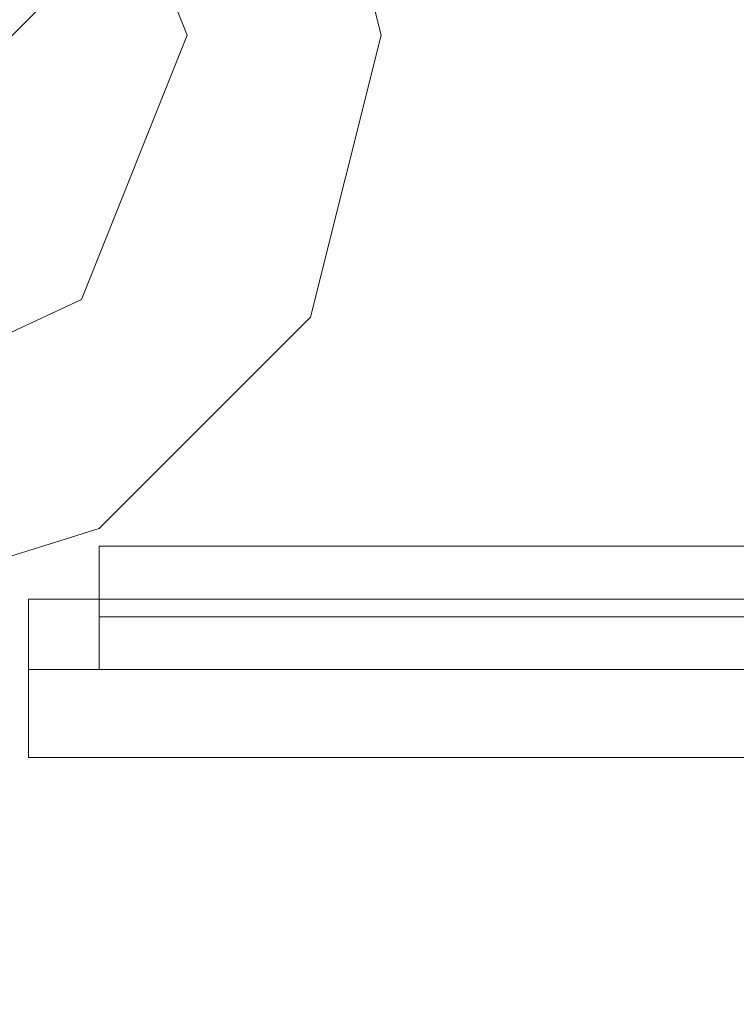
# Model space of a CAD drawing. Units: millimetres. Extents: x -281 to 7171, y -2868 to 4836.
# Drawn here: x 5634 to 5662, y 845 to 884 of the extents above; entities that cross this region are included whole.
import ezdxf

# ---------------------------------------------------------------- set-up
doc = ezdxf.new("R2010")
doc.units = ezdxf.units.MM
doc.header["$MEASUREMENT"] = 0

# ---------------------------------------------------------------- blocks, each defined once
blk = doc.blocks.new('WMF0')
at = {"color": 140, "lineweight": 0}
blk.add_lwpolyline([(4405.641, -4090.384), (4641.998, -3853.682)], dxfattribs=at)
at = {"color": 51, "lineweight": 0}
for points in [[(4630.232, -3872.715), (4628.847, -3867.178), (4624.695, -3863.025), (4619.158, -3861.641), (4613.275, -3863.025), (4609.468, -3867.178), (4607.738, -3872.715), (4609.468, -3878.252), (4613.275, -3882.404), (4619.158, -3884.135), (4624.695, -3882.404), (4628.847, -3878.252), (4630.232, -3872.715)], [(4630.232, -3872.715), (4628.847, -3867.178), (4624.695, -3863.025), (4619.158, -3861.641), (4613.275, -3863.025), (4609.468, -3867.178), (4607.738, -3872.715), (4609.468, -3878.252), (4613.275, -3882.404), (4619.158, -3884.135), (4624.695, -3882.404), (4628.847, -3878.252), (4630.232, -3872.715)], [(4626.425, -3872.715), (4624.349, -3867.524), (4619.158, -3865.101), (4613.621, -3867.524), (4611.545, -3872.715), (4613.621, -3877.906), (4619.158, -3880.328), (4624.349, -3877.906), (4626.425, -3872.715)]]:
    blk.add_lwpolyline(points, close=True, dxfattribs=at)
at = {"color": 27, "lineweight": 0}
for points in [[(4624.695, -3885.173), (4624.695, -3884.827), (4624.695, -3884.135), (4624.695, -3883.096), (4624.695, -3882.75)], [(4642.344, -3882.75), (4624.695, -3882.75)], [(4624.695, -3885.173), (4624.695, -3884.827), (4624.695, -3884.135), (4624.695, -3883.096), (4624.695, -3882.75)], [(4642.344, -3882.75), (4624.695, -3882.75)], [(4624.695, -3883.096), (4624.695, -3884.135), (4624.695, -3884.827), (4624.695, -3885.173)], [(4624.695, -3883.096), (4624.695, -3884.135), (4624.695, -3884.827), (4624.695, -3885.173)], [(4642.344, -3884.135), (4624.695, -3884.135)], [(4642.344, -3884.135), (4624.695, -3884.135)], [(4642.344, -3884.135), (4624.695, -3884.135)], [(4642.344, -3884.135), (4624.695, -3884.135)], [(4642.344, -3885.173), (4624.695, -3885.173)], [(4642.344, -3885.173), (4624.695, -3885.173)]]:
    blk.add_lwpolyline(points, dxfattribs=at)
at = {"color": 251, "lineweight": 0}
for points in [[(4623.311, -3886.903), (4623.311, -3886.211), (4623.311, -3885.173), (4623.311, -3884.135), (4623.311, -3883.788)], [(4648.227, -3883.788), (4623.311, -3883.788)], [(4623.311, -3886.903), (4623.311, -3886.211), (4623.311, -3885.173), (4623.311, -3884.135), (4623.311, -3883.788)], [(4648.227, -3883.788), (4623.311, -3883.788)], [(4623.311, -3886.903), (4623.311, -3886.211), (4623.311, -3885.173), (4623.311, -3884.135), (4623.311, -3883.788)], [(4648.227, -3883.788), (4623.311, -3883.788)], [(4623.311, -3886.903), (4623.311, -3886.211), (4623.311, -3885.173), (4623.311, -3884.135), (4623.311, -3883.788)], [(4648.227, -3883.788), (4623.311, -3883.788)], [(4623.311, -3886.903), (4623.311, -3886.211), (4623.311, -3885.173), (4623.311, -3884.135), (4623.311, -3883.788)], [(4648.227, -3883.788), (4623.311, -3883.788)], [(4623.311, -3886.903), (4623.311, -3886.211), (4623.311, -3885.173), (4623.311, -3884.135), (4623.311, -3883.788)], [(4648.227, -3883.788), (4623.311, -3883.788)], [(4623.311, -3884.135), (4623.311, -3885.173), (4623.311, -3886.211), (4623.311, -3886.903)], [(4623.311, -3884.135), (4623.311, -3885.173), (4623.311, -3886.211), (4623.311, -3886.903)], [(4623.311, -3884.135), (4623.311, -3885.173), (4623.311, -3886.211), (4623.311, -3886.903)], [(4623.311, -3884.135), (4623.311, -3885.173), (4623.311, -3886.211), (4623.311, -3886.903)], [(4623.311, -3884.135), (4623.311, -3885.173), (4623.311, -3886.211), (4623.311, -3886.903)], [(4623.311, -3884.135), (4623.311, -3885.173), (4623.311, -3886.211), (4623.311, -3886.903)], [(4648.227, -3885.173), (4623.311, -3885.173)], [(4648.227, -3885.173), (4623.311, -3885.173)], [(4648.227, -3885.173), (4623.311, -3885.173)], [(4648.227, -3885.173), (4623.311, -3885.173)], [(4648.227, -3885.173), (4623.311, -3885.173)], [(4648.227, -3885.173), (4623.311, -3885.173)], [(4648.227, -3885.173), (4623.311, -3885.173)], [(4648.227, -3885.173), (4623.311, -3885.173)], [(4648.227, -3885.173), (4623.311, -3885.173)], [(4648.227, -3885.173), (4623.311, -3885.173)], [(4648.227, -3885.173), (4623.311, -3885.173)], [(4648.227, -3885.173), (4623.311, -3885.173)], [(4648.227, -3886.903), (4623.311, -3886.903)], [(4648.227, -3886.903), (4623.311, -3886.903)], [(4648.227, -3886.903), (4623.311, -3886.903)], [(4648.227, -3886.903), (4623.311, -3886.903)], [(4648.227, -3886.903), (4623.311, -3886.903)], [(4648.227, -3886.903), (4623.311, -3886.903)]]:
    blk.add_lwpolyline(points, dxfattribs=at)

msp = doc.modelspace()

# ---------------------------------------------------------------- block references
at = {"xscale": 2.000564599999962, "yscale": 2.000564599999962, "zscale": 2.0005646}
msp.add_blockref('WMF0', (-3614.591, 8631.001), dxfattribs=at)

doc.saveas('drawing.dxf')
